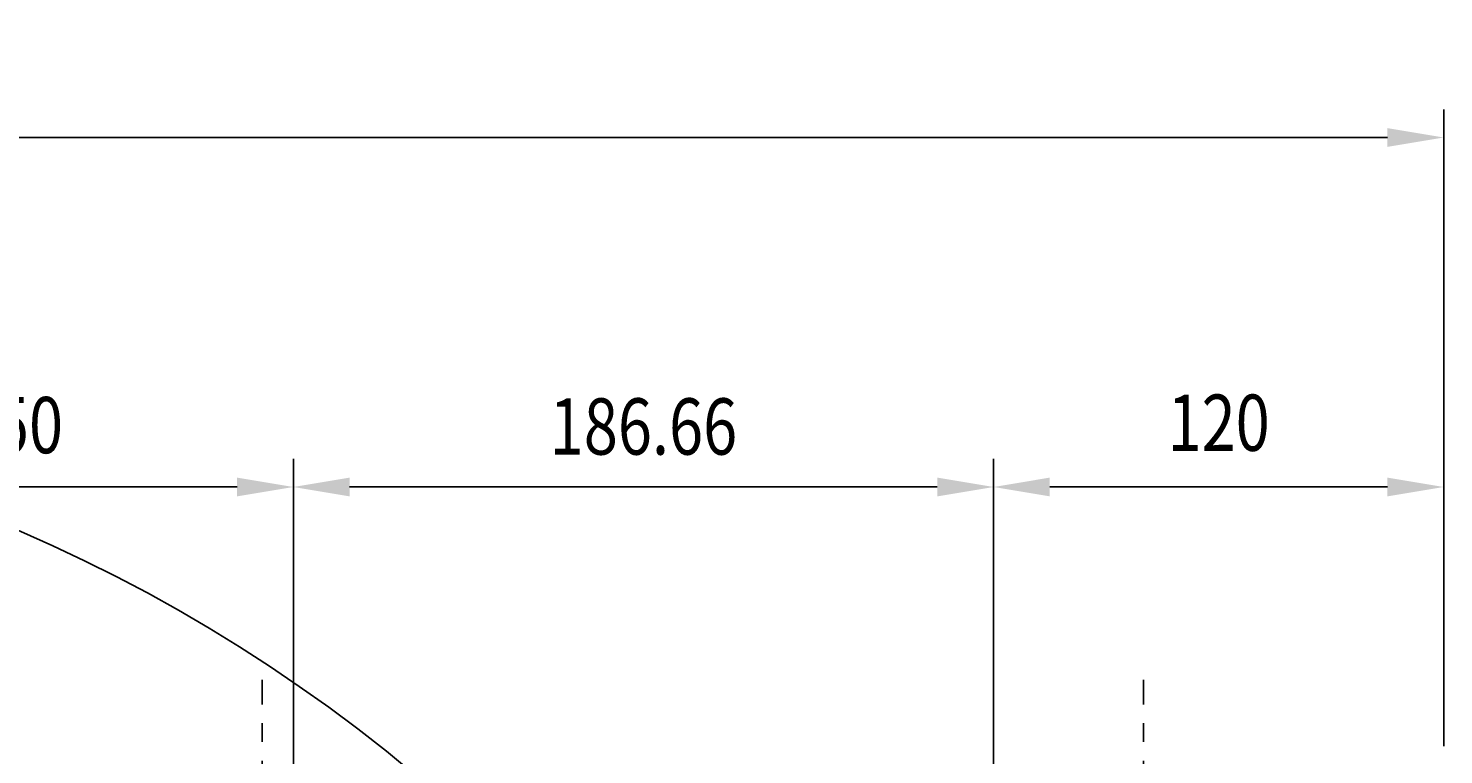
# Model space of a CAD drawing. Extents: x 0 to 4200, y 0 to 2970.
# Drawn here: x 1267 to 1645, y 1213 to 1407 of the extents above; entities that cross this region are included whole.
import ezdxf
from ezdxf.enums import TextEntityAlignment as Align

# ---------------------------------------------------------------- set-up
doc = ezdxf.new("R2010")
doc.units = 0
doc.header["$LTSCALE"] = 20
doc.linetypes.add('CENTER', pattern=[2, 1.25, -0.25, 0.25, -0.25])
doc.layers.get('0').update_dxf_attribs({"color": 3, "linetype": 'CONTINUOUS'})
doc.layers.get('DEFPOINTS').update_dxf_attribs({"linetype": 'CONTINUOUS'})
for name, color, linetype in [('ASSI', 3, 'CENTER'), ('L1', 7, 'CONTINUOUS'), ('QUOTE', 1, 'CONTINUOUS')]:
    doc.layers.add(name, color=color, linetype=linetype)
doc.styles.add('QUOTE', font='simplex', dxfattribs={"width": 0.8, "oblique": 10, "height": 15})
doc.styles.get("Standard").update_dxf_attribs({"font": 'romans.shx', "height": 2})
doc.dimstyles.get("Standard").update_dxf_attribs({"dimtxt": 0.18, "dimasz": 0.18, "dimexe": 0.18, "dimexo": 0.0625, "dimgap": 0.09, "dimtad": 0, "dimtih": 1, "dimtoh": 1, "dimdec": 4, "dimzin": 0, "dimtxsty": 'STANDARD', "dimcen": 0.09, "dimazin": 3, "dimtfac": 1, "dimtdec": 4, "dimtofl": 0, "dimtmove": 0, "dimatfit": 3, "dimtolj": 1, "dimtzin": 0})

# ---------------------------------------------------------------- blocks, each defined once
blk = doc.blocks.new('*D0')
at = {"color": 0, "linetype": 'BYBLOCK'}
for p, q in [((544.6, 1215.51), (544.6, 1385.25)), ((1644.6, 1215.51), (1644.6, 1385.25)), ((559.6, 1377.75), (1629.6, 1377.75))]:
    blk.add_line(p, q, dxfattribs=at)
for points in [[(559.6, 1380.25), (559.6, 1375.25), (544.6, 1377.75)], [(1629.6, 1380.25), (1629.6, 1375.25), (1644.6, 1377.75)]]:
    blk.add_solid(points, dxfattribs=at)
at = {"layer": 'DEFPOINTS', "color": 0, "linetype": 'BYBLOCK'}
for p in [(1644.6, 1377.75), (544.6, 1208.01), (1644.6, 1208.01)]:
    blk.add_point(p, dxfattribs=at)
at = {"color": 0, "linetype": 'BYBLOCK', "style": 'QUOTE', "oblique": 10, "width": 0.8}
blk.add_text('1100', height=15, dxfattribs=at).set_placement((1094.6, 1391.58), align=Align.CENTER)
blk = doc.blocks.new('*D8')
at = {"color": 0, "linetype": 'BYBLOCK'}
for p, q in [((1524.6, 1292.1), (1524.6, 1292.1)), ((1644.6, 1292.1), (1644.6, 1292.1)), ((1539.6, 1284.6), (1629.6, 1284.6))]:
    blk.add_line(p, q, dxfattribs=at)
for points in [[(1539.6, 1287.1), (1539.6, 1282.1), (1524.6, 1284.6)], [(1629.6, 1287.1), (1629.6, 1282.1), (1644.6, 1284.6)]]:
    blk.add_solid(points, dxfattribs=at)
at = {"layer": 'DEFPOINTS', "color": 0, "linetype": 'BYBLOCK'}
for p in [(1524.6, 1284.6), (1644.6, 1284.6), (1644.6, 1284.6)]:
    blk.add_point(p, dxfattribs=at)
at = {"color": 0, "linetype": 'BYBLOCK', "style": 'QUOTE', "oblique": 10, "width": 0.8}
blk.add_text('120', height=15, dxfattribs=at).set_placement((1584.6, 1294.23), align=Align.CENTER)
blk = doc.blocks.new('*D12')
at = {"color": 0, "linetype": 'BYBLOCK'}
for p, q in [((1337.94, 1292.1), (1337.94, 1292.1)), ((1524.6, 1075.51), (1524.6, 1292.1)), ((1352.94, 1284.6), (1509.6, 1284.6))]:
    blk.add_line(p, q, dxfattribs=at)
for points in [[(1352.94, 1287.1), (1352.94, 1282.1), (1337.94, 1284.6)], [(1509.6, 1287.1), (1509.6, 1282.1), (1524.6, 1284.6)]]:
    blk.add_solid(points, dxfattribs=at)
at = {"layer": 'DEFPOINTS', "color": 0, "linetype": 'BYBLOCK'}
for p in [(1337.94, 1284.6), (1524.6, 1284.6), (1524.6, 1068.01)]:
    blk.add_point(p, dxfattribs=at)
at = {"color": 0, "linetype": 'BYBLOCK', "style": 'QUOTE', "oblique": 10, "width": 0.8}
blk.add_text('186.66', height=15, dxfattribs=at).set_placement((1431.27, 1293.23), align=Align.CENTER)
blk = doc.blocks.new('*D13')
at = {"color": 0, "linetype": 'BYBLOCK'}
for p, q in [((1187.92, 1292.1), (1187.92, 1292.1)), ((1337.94, 1075.51), (1337.94, 1292.1)), ((1202.92, 1284.6), (1322.94, 1284.6))]:
    blk.add_line(p, q, dxfattribs=at)
for points in [[(1202.92, 1287.1), (1202.92, 1282.1), (1187.92, 1284.6)], [(1322.94, 1287.1), (1322.94, 1282.1), (1337.94, 1284.6)]]:
    blk.add_solid(points, dxfattribs=at)
at = {"layer": 'DEFPOINTS', "color": 0, "linetype": 'BYBLOCK'}
for p in [(1187.92, 1284.6), (1337.94, 1284.6), (1337.94, 1068.01)]:
    blk.add_point(p, dxfattribs=at)
at = {"color": 0, "linetype": 'BYBLOCK', "style": 'QUOTE', "oblique": 10, "width": 0.8}
blk.add_text('150', height=15, dxfattribs=at).set_placement((1262.93, 1293.6), align=Align.CENTER)

msp = doc.modelspace()

# ---------------------------------------------------------------- linework, layer by layer
at = {"layer": 'ASSI'}
for p, q in [((1329.59734, 1066.64403), (1329.59734, 1233.20624)), ((1564.59734, 1066.64403), (1564.59734, 1233.20624))]:
    msp.add_line(p, q, dxfattribs=at)
at = {"layer": 'L1'}
msp.add_arc((1094.59734, 878.01179), 430, 50.1247226, 129.8752774, dxfattribs=at)

# ---------------------------------------------------------------- dimensions: what is measured, and where the dimension line sits
at = {"layer": 'QUOTE'}
for base, p1, p2, picture, middle in [((1644.59734, 1377.74784), (544.59734, 1208.01179), (1644.59734, 1208.01179), '*D0', (1094.59734, 1391.58103)), ((1644.59734, 1284.59839), (1524.59734, 1284.59839), (1644.59734, 1284.59839), '*D8', (1584.59734, 1294.22561)), ((1524.59734, 1284.59839), (1337.93734, 1284.59839), (1524.59734, 1068.01179), '*D12', (1431.26734, 1293.23244))]:
    dim = msp.add_linear_dim(base=base, p1=p1, p2=p2, dimstyle='Standard', dxfattribs=at)
    dim.commit()
    dim.dimension.update_dxf_attribs({"geometry": picture, "text_midpoint": middle, "dimtype": 128})
dim = msp.add_linear_dim(base=(1337.93734, 1284.59839), p1=(1187.91734, 1284.59839), p2=(1337.93734, 1068.01179), text='150', dimstyle='Standard', dxfattribs=at)
dim.commit()
dim.dimension.update_dxf_attribs({"geometry": '*D13', "text_midpoint": (1262.92734, 1293.60449), "dimtype": 128})

doc.saveas('drawing.dxf')
